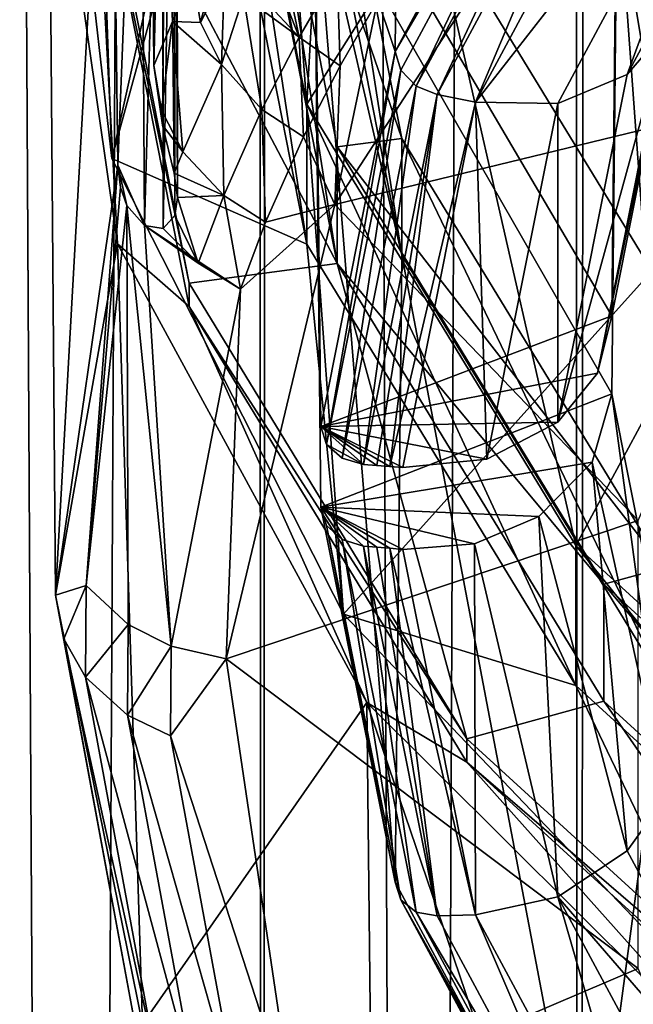
# Model space of a CAD drawing. Extents: x -149 to 149, y -436 to 432.
# Drawn here: x 1 to 8, y 143 to 153 of the extents above; entities that cross this region are included whole.
import ezdxf

# ---------------------------------------------------------------- set-up
doc = ezdxf.new("R2010")
doc.units = 0
doc.header["$MEASUREMENT"] = 0

msp = doc.modelspace()

# ---------------------------------------------------------------- linework, layer by layer
for points in [[(3.8515, 430.17099, 9.5528), (0, -300.17099, 10.25), (4.0314, -300.17099, 9.4783)], [(3.8515, 430.17099, 9.5528), (0, 430.17099, 10.25), (0, -300.17099, 10.25)], [(0, 430.17099, -10.25), (3.8515, -300.17099, -9.5528), (0, -300.17099, -10.25)], [(0, 430.17099, -10.25), (4.0314, 430.17099, -9.4783), (3.8515, -300.17099, -9.5528)], [(7.1442, 430.17099, 7.4196), (3.8515, 430.17099, 9.5528), (4.0314, -300.17099, 9.4783)], [(4.0314, 430.17099, -9.4783), (7.1442, -300.17099, -7.4196), (3.8515, -300.17099, -9.5528)], [(7.1442, 430.17099, 7.4196), (4.0314, -300.17099, 9.4783), (7.4196, -300.17099, 7.1442)], [(4.0314, 430.17099, -9.4783), (7.4196, 430.17099, -7.1442), (7.1442, -300.17099, -7.4196)], [(9.4783, 430.17099, 4.0314), (7.1442, 430.17099, 7.4196), (7.4196, -300.17099, 7.1442)], [(7.4196, 430.17099, -7.1442), (9.4783, -300.17099, -4.0314), (7.1442, -300.17099, -7.4196)], [(9.4783, 430.17099, 4.0314), (7.4196, -300.17099, 7.1442), (9.5528, -300.17099, 3.8515)], [(7.4196, 430.17099, -7.1442), (9.5528, 430.17099, -3.8515), (9.4783, -300.17099, -4.0314)], [(9.7532, 152.380005, 99.367203), (3.9376, 158.755997, 108.473), (5.0651, 167.613998, 99.002197)], [(9.7532, 152.380005, 99.367203), (5.0651, 167.613998, 99.002197), (9.2745, 163.261002, 92.783997)], [(1.8621, 165.852005, 118.608002), (2.3577, 151.664001, 120.467003), (1.7881, 156.649002, 127.585999)], [(3.9376, 158.755997, 108.473), (2.3577, 151.664001, 120.467003), (1.8621, 165.852005, 118.608002)], [(8.4466, 149.819, 110.658997), (6.6759, 160.451004, 108.882004), (5.7128, 154.300003, 117.058998)], [(8.4466, 149.819, 110.658997), (11.9142, 154.554001, 100.459999), (6.6759, 160.451004, 108.882004)], [(4.4868, 155.337006, 127.107002), (5.4121, 160.160004, 133.123001), (5.3408, 152.787003, 137.462006)], [(5.3408, 152.787003, 137.462006), (5.4121, 160.160004, 133.123001), (7.3836, 156.582001, 142.880997)], [(3.3646, 159.921997, 137.126999), (2.7482, 158.591003, 135.225998), (2.9952, 153.102997, 139.979996)], [(3.3646, 159.921997, 137.126999), (2.9952, 153.102997, 139.979996), (3.2088, 153.565002, 140.638)], [(3.45, 157.123001, 125.124001), (4.4103, 152.233994, 118.142998), (4.786, 159.018005, 123.796997)], [(4.786, 159.018005, 123.796997), (4.4103, 152.233994, 118.142998), (5.7128, 154.300003, 117.058998)], [(3.9376, 158.755997, 108.473), (4.7948, 146.867996, 113.617996), (2.3577, 151.664001, 120.467003)], [(9.7532, 152.380005, 99.367203), (4.7948, 146.867996, 113.617996), (3.9376, 158.755997, 108.473)], [(2.7482, 158.591003, 135.225998), (2.7984, 152.639999, 139.317001), (2.9952, 153.102997, 139.979996)], [(2.9473, 158.406998, 134.964005), (2.7984, 152.639999, 139.317001), (2.7482, 158.591003, 135.225998)], [(2.8894, 152.014999, 139.585007), (2.7984, 152.639999, 139.317001), (2.9473, 158.406998, 134.964005)], [(3.0144, 151.507996, 139.544998), (2.8894, 152.014999, 139.585007), (2.9473, 158.406998, 134.964005)], [(3.0413, 158.197998, 134.664993), (3.0144, 151.507996, 139.544998), (2.9473, 158.406998, 134.964005)], [(3.0472, 151.251999, 139.401001), (3.0144, 151.507996, 139.544998), (3.0413, 158.197998, 134.664993)], [(3.0214, 157.981995, 134.356995), (3.0472, 151.251999, 139.401001), (3.0413, 158.197998, 134.664993)], [(2.8895, 157.779999, 134.067001), (2.8968, 150.927002, 138.882004), (3.0214, 157.981995, 134.356995)], [(2.8968, 150.927002, 138.882004), (3.0216, 151.063004, 139.201996), (3.0214, 157.981995, 134.356995)], [(3.0216, 151.063004, 139.201996), (3.0472, 151.251999, 139.401001), (3.0214, 157.981995, 134.356995)], [(2.6578, 157.608994, 133.824005), (2.7009, 150.957993, 138.533005), (2.8895, 157.779999, 134.067001)], [(2.7009, 150.957993, 138.533005), (2.8968, 150.927002, 138.882004), (2.8895, 157.779999, 134.067001)], [(2.3475, 157.485992, 133.647995), (2.4184, 151.591995, 137.820999), (2.6578, 157.608994, 133.824005)], [(2.4184, 151.591995, 137.820999), (2.7009, 150.957993, 138.533005), (2.6578, 157.608994, 133.824005)], [(2.3475, 157.485992, 133.647995), (1.6934, 155.802002, 127.422997), (1.7653, 147.065002, 131.356003)], [(2.3475, 157.485992, 133.647995), (1.7653, 147.065002, 131.356003), (2.4184, 151.591995, 137.820999)], [(4.4103, 150.759995, 119.176003), (3.45, 157.123001, 125.124001), (3.45, 155.647995, 126.156998)], [(4.4103, 152.233994, 118.142998), (3.45, 157.123001, 125.124001), (4.4103, 150.759995, 119.176003)], [(2.3577, 151.664001, 120.467003), (3.45, 155.647995, 126.156998), (1.7881, 156.649002, 127.585999)], [(4.7297, 150.556, 119.406998), (3.7776, 156.630997, 125.469002), (4.7297, 151.785004, 118.546997)], [(4.7297, 150.556, 119.406998), (3.7776, 155.401993, 126.329002), (3.7776, 156.630997, 125.469002)], [(4.4776, 156.630997, 125.469002), (5.4121, 151.873993, 118.675003), (3.7776, 156.630997, 125.469002)], [(5.4121, 151.873993, 118.675003), (4.7297, 151.785004, 118.546997), (3.7776, 156.630997, 125.469002)], [(4.4776, 156.630997, 125.469002), (5.4121, 150.645004, 119.535004), (5.4121, 151.873993, 118.675003)], [(4.4776, 155.401993, 126.329002), (5.4121, 150.645004, 119.535004), (4.4776, 156.630997, 125.469002)], [(9.8659, 152.431, 143.171005), (13.6863, 156.606003, 149.134003), (7.6443, 155.701004, 147.126007)], [(7.3836, 156.582001, 142.880997), (7.4383, 156.378998, 142.994995), (5.3408, 152.787003, 137.462006)], [(5.3408, 152.787003, 137.462006), (7.4383, 156.378998, 142.994995), (5.3988, 152.591003, 137.585007)], [(5.3988, 152.591003, 137.585007), (7.4383, 156.378998, 142.994995), (5.56, 152.423004, 137.660995)], [(5.56, 152.423004, 137.660995), (7.4383, 156.378998, 142.994995), (7.5905, 156.195007, 143.046997)], [(5.56, 152.423004, 137.660995), (7.5905, 156.195007, 143.046997), (5.782, 152.335999, 137.675995)], [(5.782, 152.335999, 137.675995), (7.5905, 156.195007, 143.046997), (7.7984, 156.080002, 143.022995)], [(7.7984, 156.080002, 143.022995), (6.1855, 152.255997, 137.634995), (5.782, 152.335999, 137.675995)], [(8.1784, 155.955002, 142.917999), (6.1855, 152.255997, 137.634995), (7.7984, 156.080002, 143.022995)], [(7.7829, 152.548004, 137.020996), (9.6862, 156.082001, 142.067001), (8.1925, 153.018997, 136.585999)], [(7.7829, 152.548004, 137.020996), (8.9962, 155.850998, 142.576996), (9.6862, 156.082001, 142.067001)], [(8.1784, 155.955002, 142.917999), (8.9962, 155.850998, 142.576996), (6.1855, 152.255997, 137.634995)], [(1.6934, 155.802002, 127.422997), (2.4162, 150.764008, 120.227997), (1.7653, 147.065002, 131.356003)], [(1.6934, 155.802002, 127.422997), (2.1776, 155.156998, 126.500999), (2.4162, 150.764008, 120.227997)], [(6.1855, 152.255997, 137.634995), (8.9962, 155.850998, 142.576996), (7.0519, 152.242004, 137.423004)], [(7.0519, 152.242004, 137.423004), (8.9962, 155.850998, 142.576996), (7.7829, 152.548004, 137.020996)], [(9.8659, 152.431, 143.171005), (7.6443, 155.701004, 147.126007), (4.7045, 151.179001, 140.667999)], [(5.156, 153.320999, 143.462997), (4.7045, 151.179001, 140.667999), (7.6443, 155.701004, 147.126007)], [(2.3577, 151.664001, 120.467003), (4.4103, 150.759995, 119.176003), (3.45, 155.647995, 126.156998)], [(2.1776, 155.401993, 126.329002), (3.1698, 150.352005, 119.115997), (2.1776, 155.156998, 126.500999)], [(3.7776, 155.401993, 126.329002), (4.7297, 150.556, 119.406998), (2.1776, 155.401993, 126.329002)], [(4.7297, 150.556, 119.406998), (3.1698, 150.352005, 119.115997), (2.1776, 155.401993, 126.329002)], [(5.4121, 150.645004, 119.535004), (4.4776, 155.401993, 126.329002), (4.4868, 154.649002, 126.124001)], [(4.4868, 155.337006, 127.107002), (4.5594, 148.841995, 131.826004), (7.6215, 150.005005, 130.981003)], [(7.6768, 155.337006, 127.107002), (4.4868, 155.337006, 127.107002), (7.6215, 150.005005, 130.981003)], [(4.5594, 148.841995, 131.826004), (4.4868, 155.337006, 127.107002), (5.3408, 152.787003, 137.462006)], [(7.6215, 150.005005, 130.981003), (8.3415, 153.615005, 136.138), (7.6768, 155.337006, 127.107002)], [(8.3415, 145.574005, 124.653), (7.6768, 154.649002, 126.124001), (7.9483, 155.311996, 121.382004)], [(2.1776, 155.156998, 126.500999), (3.1698, 150.106003, 119.288002), (2.4162, 150.764008, 120.227997)], [(3.1698, 150.352005, 119.115997), (3.1698, 150.106003, 119.288002), (2.1776, 155.156998, 126.500999)], [(4.5594, 147.992996, 130.613998), (4.4868, 154.649002, 126.124001), (7.6215, 149.184006, 129.809998)], [(4.4868, 154.649002, 126.124001), (7.6768, 154.649002, 126.124001), (7.6215, 149.184006, 129.809998)], [(5.4121, 150.645004, 119.535004), (4.4868, 154.649002, 126.124001), (5.3408, 144.046997, 124.977997)], [(5.3408, 144.046997, 124.977997), (4.4868, 154.649002, 126.124001), (4.5594, 147.992996, 130.613998)], [(8.3415, 145.574005, 124.653), (7.6215, 149.184006, 129.809998), (7.6768, 154.649002, 126.124001)], [(4.4103, 152.233994, 118.142998), (7.2429, 147.591003, 111.512001), (5.7128, 154.300003, 117.058998)], [(5.7128, 154.300003, 117.058998), (7.2429, 147.591003, 111.512001), (8.4466, 149.819, 110.658997)], [(3.2904, 153.093994, 140.940002), (3.4688, 153.785995, 141.473999), (3.2088, 153.565002, 140.638)], [(3.2904, 153.093994, 140.940002), (3.5423, 153.593994, 141.654007), (3.4688, 153.785995, 141.473999)], [(3.5106, 152.651001, 141.175995), (3.5423, 153.593994, 141.654007), (3.2904, 153.093994, 140.940002)], [(3.5106, 152.651001, 141.175995), (3.7438, 153.371002, 141.979004), (3.5423, 153.593994, 141.654007)], [(4.3281, 152.938004, 142.442993), (4.1839, 153.641006, 142.811996), (4.1287, 153.453003, 142.615997)], [(4.3281, 152.938004, 142.442993), (4.729, 153.628998, 143.429993), (4.1839, 153.641006, 142.811996)], [(4.7598, 152.638, 142.487), (4.729, 153.628998, 143.429993), (4.3281, 152.938004, 142.442993)], [(4.7598, 152.638, 142.487), (5.156, 153.320999, 143.462997), (4.729, 153.628998, 143.429993)], [(7.471, 149.401993, 131.419006), (8.3415, 153.615005, 136.138), (7.6215, 150.005005, 130.981003)], [(7.471, 149.401993, 131.419006), (8.1925, 153.018997, 136.585999), (8.3415, 153.615005, 136.138)], [(3.2904, 153.093994, 140.940002), (3.2088, 153.565002, 140.638), (2.9952, 153.102997, 139.979996)], [(4.3281, 152.938004, 142.442993), (4.1287, 153.453003, 142.615997), (3.9677, 153.326996, 142.309998)], [(3.9374, 152.179993, 141.360992), (3.7438, 153.371002, 141.979004), (3.5106, 152.651001, 141.175995)], [(4.3281, 152.938004, 142.442993), (3.9677, 153.326996, 142.309998), (3.7438, 153.371002, 141.979004)], [(3.9374, 152.179993, 141.360992), (4.3281, 152.938004, 142.442993), (3.7438, 153.371002, 141.979004)], [(4.7598, 152.638, 142.487), (4.7045, 151.179001, 140.667999), (5.156, 153.320999, 143.462997)], [(2.8808, 152.171005, 139.621994), (2.9952, 153.102997, 139.979996), (2.7984, 152.639999, 139.317001)], [(3.1034, 151.733002, 139.865005), (2.9952, 153.102997, 139.979996), (2.8808, 152.171005, 139.621994)], [(3.5106, 152.651001, 141.175995), (3.2904, 153.093994, 140.940002), (2.9952, 153.102997, 139.979996)], [(3.1034, 151.733002, 139.865005), (3.5106, 152.651001, 141.175995), (2.9952, 153.102997, 139.979996)], [(7.0523, 148.888, 131.792999), (8.1925, 153.018997, 136.585999), (7.471, 149.401993, 131.419006)], [(7.0523, 148.888, 131.792999), (7.7829, 152.548004, 137.020996), (8.1925, 153.018997, 136.585999)], [(4.3736, 151.889008, 141.417999), (4.3281, 152.938004, 142.442993), (3.9374, 152.179993, 141.360992)], [(4.3736, 151.889008, 141.417999), (4.7598, 152.638, 142.487), (4.3281, 152.938004, 142.442993)], [(4.5594, 148.841995, 131.826004), (5.3408, 152.787003, 137.462006), (4.6188, 148.654007, 131.962006)], [(5.3408, 152.787003, 137.462006), (5.3988, 152.591003, 137.585007), (4.6188, 148.654007, 131.962006)], [(3.5347, 151.272995, 140.065002), (3.5106, 152.651001, 141.175995), (3.1034, 151.733002, 139.865005)], [(3.5347, 151.272995, 140.065002), (3.9374, 152.179993, 141.360992), (3.5106, 152.651001, 141.175995)], [(2.8808, 152.171005, 139.621994), (2.7984, 152.639999, 139.317001), (2.8894, 152.014999, 139.585007)], [(4.3736, 151.889008, 141.417999), (4.7045, 151.179001, 140.667999), (4.7598, 152.638, 142.487)], [(4.6188, 148.654007, 131.962006), (5.3988, 152.591003, 137.585007), (4.783, 148.507996, 132.069)], [(4.783, 148.507996, 132.069), (5.3988, 152.591003, 137.585007), (5.56, 152.423004, 137.660995)], [(7.0523, 148.888, 131.792999), (7.0519, 152.242004, 137.423004), (7.7829, 152.548004, 137.020996)], [(7.8986, 147.852005, 136.632996), (9.8659, 152.431, 143.171005), (4.7045, 151.179001, 140.667999)], [(4.783, 148.507996, 132.069), (5.56, 152.423004, 137.660995), (5.0086, 148.442993, 132.115997)], [(9.7532, 152.380005, 99.367203), (8.9839, 142.488007, 107.362999), (4.7948, 146.867996, 113.617996)], [(5.0086, 148.442993, 132.115997), (5.56, 152.423004, 137.660995), (5.782, 152.335999, 137.675995)], [(5.782, 152.335999, 137.675995), (5.1458, 148.431, 132.123993), (5.0086, 148.442993, 132.115997)], [(5.782, 152.335999, 137.675995), (5.2829, 148.419998, 132.132996), (5.1458, 148.431, 132.123993)], [(6.1855, 152.255997, 137.634995), (5.2829, 148.419998, 132.132996), (5.782, 152.335999, 137.675995)], [(7.2429, 146.117004, 112.543999), (4.4103, 152.233994, 118.142998), (4.4103, 150.759995, 119.176003)], [(7.2429, 147.591003, 111.512001), (4.4103, 152.233994, 118.142998), (7.2429, 146.117004, 112.543999)], [(6.1855, 152.255997, 137.634995), (5.42, 148.408997, 132.141006), (5.2829, 148.419998, 132.132996)], [(5.42, 148.408997, 132.141006), (6.1855, 152.255997, 137.634995), (6.3053, 148.498001, 132.076004)], [(6.1855, 152.255997, 137.634995), (7.0519, 152.242004, 137.423004), (6.3053, 148.498001, 132.076004)], [(6.3053, 148.498001, 132.076004), (7.0519, 152.242004, 137.423004), (7.0523, 148.888, 131.792999)], [(3.1034, 151.733002, 139.865005), (2.8808, 152.171005, 139.621994), (2.8894, 152.014999, 139.585007)], [(3.9755, 150.992004, 140.136993), (3.9374, 152.179993, 141.360992), (3.5347, 151.272995, 140.065002)], [(3.9755, 150.992004, 140.136993), (4.3736, 151.889008, 141.417999), (3.9374, 152.179993, 141.360992)], [(3.1034, 151.733002, 139.865005), (2.8894, 152.014999, 139.585007), (3.0144, 151.507996, 139.544998)], [(3.9755, 150.992004, 140.136993), (4.7045, 151.179001, 140.667999), (4.3736, 151.889008, 141.417999)], [(5.4121, 151.873993, 118.675003), (8.1687, 147.354996, 112.221001), (4.7297, 151.785004, 118.546997)], [(5.4121, 151.873993, 118.675003), (8.1687, 146.126999, 113.082001), (8.1687, 147.354996, 112.221001)], [(5.4121, 150.645004, 119.535004), (8.1687, 146.126999, 113.082001), (5.4121, 151.873993, 118.675003)], [(3.5347, 151.272995, 140.065002), (3.1034, 151.733002, 139.865005), (3.0144, 151.507996, 139.544998)], [(4.7297, 150.556, 119.406998), (4.7297, 151.785004, 118.546997), (7.5381, 147.181, 111.972)], [(8.1687, 147.354996, 112.221001), (7.5381, 147.181, 111.972), (4.7297, 151.785004, 118.546997)], [(4.7948, 146.867996, 113.617996), (4.4103, 150.759995, 119.176003), (2.3577, 151.664001, 120.467003)], [(2.0862, 147.167999, 133.347), (2.4184, 151.591995, 137.820999), (1.7653, 147.065002, 131.356003)], [(2.0862, 147.167999, 133.347), (2.4466, 151.356995, 138.005005), (2.4184, 151.591995, 137.820999)], [(2.4466, 151.356995, 138.005005), (2.5157, 151.169006, 138.190994), (2.4184, 151.591995, 137.820999)], [(2.5157, 151.169006, 138.190994), (2.7009, 150.957993, 138.533005), (2.4184, 151.591995, 137.820999)], [(3.5347, 151.272995, 140.065002), (3.0144, 151.507996, 139.544998), (3.0472, 151.251999, 139.401001)], [(2.0862, 147.167999, 133.347), (2.5157, 151.169006, 138.190994), (2.4466, 151.356995, 138.005005)], [(3.2673, 150.561005, 139.048996), (3.0472, 151.251999, 139.401001), (3.0216, 151.063004, 139.201996)], [(3.2673, 150.561005, 139.048996), (3.5347, 151.272995, 140.065002), (3.0472, 151.251999, 139.401001)], [(3.7112, 150.289001, 139.132004), (3.5347, 151.272995, 140.065002), (3.2673, 150.561005, 139.048996)], [(3.7112, 150.289001, 139.132004), (3.9755, 150.992004, 140.136993), (3.5347, 151.272995, 140.065002)], [(2.5289, 146.759003, 133.619003), (2.5157, 151.169006, 138.190994), (2.0862, 147.167999, 133.347)], [(2.9813, 146.531006, 133.764999), (2.5157, 151.169006, 138.190994), (2.5289, 146.759003, 133.619003)], [(2.9813, 146.531006, 133.764999), (2.7009, 150.957993, 138.533005), (2.5157, 151.169006, 138.190994)], [(7.8986, 147.852005, 136.632996), (4.7045, 151.179001, 140.667999), (3.562, 146.397995, 133.839996)], [(3.7112, 150.289001, 139.132004), (3.562, 146.397995, 133.839996), (4.7045, 151.179001, 140.667999)], [(3.7112, 150.289001, 139.132004), (4.7045, 151.179001, 140.667999), (3.9755, 150.992004, 140.136993)], [(3.2673, 150.561005, 139.048996), (3.0216, 151.063004, 139.201996), (2.8968, 150.927002, 138.882004)], [(3.2673, 150.561005, 139.048996), (2.8968, 150.927002, 138.882004), (2.7009, 150.957993, 138.533005)], [(3.7112, 150.289001, 139.132004), (3.2673, 150.561005, 139.048996), (2.7009, 150.957993, 138.533005)], [(2.9813, 146.531006, 133.764999), (3.7112, 150.289001, 139.132004), (2.7009, 150.957993, 138.533005)], [(2.4162, 150.764008, 120.227997), (2.6803, 142.552994, 124.912003), (1.7653, 147.065002, 131.356003)], [(2.4162, 150.764008, 120.227997), (5.0417, 145.938004, 113.335999), (2.6803, 142.552994, 124.912003)], [(2.4162, 150.764008, 120.227997), (3.1698, 150.106003, 119.288002), (5.0417, 145.938004, 113.335999)], [(4.7948, 146.867996, 113.617996), (7.2429, 146.117004, 112.543999), (4.4103, 150.759995, 119.176003)], [(7.3836, 140.251999, 119.558998), (5.4121, 150.645004, 119.535004), (5.3408, 144.046997, 124.977997)], [(8.1687, 146.126999, 113.082001), (5.4121, 150.645004, 119.535004), (7.3836, 140.251999, 119.558998)], [(4.7297, 150.556, 119.406998), (6.0965, 145.554001, 112.264), (3.1698, 150.352005, 119.115997)], [(7.5381, 145.951996, 112.833), (6.0965, 145.554001, 112.264), (4.7297, 150.556, 119.406998)], [(7.5381, 145.951996, 112.833), (4.7297, 150.556, 119.406998), (7.5381, 147.181, 111.972)], [(2.9813, 146.531006, 133.764999), (3.562, 146.397995, 133.839996), (3.7112, 150.289001, 139.132004)], [(3.1698, 150.352005, 119.115997), (6.0965, 145.554001, 112.264), (3.1698, 150.106003, 119.288002)], [(3.1698, 150.106003, 119.288002), (6.0965, 145.307999, 112.435997), (5.0417, 145.938004, 113.335999)], [(6.0965, 145.554001, 112.264), (6.0965, 145.307999, 112.435997), (3.1698, 150.106003, 119.288002)], [(7.6215, 150.005005, 130.981003), (4.5594, 148.841995, 131.826004), (7.471, 149.401993, 131.419006)], [(7.2429, 147.591003, 111.512001), (11.8059, 143.425995, 105.563004), (8.4466, 149.819, 110.658997)], [(7.471, 149.401993, 131.419006), (4.5594, 148.841995, 131.826004), (7.0523, 148.888, 131.792999)], [(4.5594, 147.992996, 130.613998), (7.6215, 149.184006, 129.809998), (7.4151, 148.464996, 130.294998)], [(7.6215, 149.184006, 129.809998), (8.1937, 144.945999, 125.055), (7.4151, 148.464996, 130.294998)], [(8.3415, 145.574005, 124.653), (8.1937, 144.945999, 125.055), (7.6215, 149.184006, 129.809998)], [(7.0523, 148.888, 131.792999), (4.5594, 148.841995, 131.826004), (6.3053, 148.498001, 132.076004)], [(4.5594, 148.841995, 131.826004), (4.6188, 148.654007, 131.962006), (5.0086, 148.442993, 132.115997)], [(5.1458, 148.431, 132.123993), (4.5594, 148.841995, 131.826004), (5.0086, 148.442993, 132.115997)], [(5.2829, 148.419998, 132.132996), (4.5594, 148.841995, 131.826004), (5.1458, 148.431, 132.123993)], [(5.42, 148.408997, 132.141006), (4.5594, 148.841995, 131.826004), (5.2829, 148.419998, 132.132996)], [(6.3053, 148.498001, 132.076004), (4.5594, 148.841995, 131.826004), (5.42, 148.408997, 132.141006)], [(5.0086, 148.442993, 132.115997), (4.6188, 148.654007, 131.962006), (4.783, 148.507996, 132.069)], [(4.5594, 147.992996, 130.613998), (7.4151, 148.464996, 130.294998), (6.855, 147.893005, 130.681)], [(7.4151, 148.464996, 130.294998), (7.784, 144.376007, 125.348999), (6.855, 147.893005, 130.681)], [(8.1937, 144.945999, 125.055), (7.784, 144.376007, 125.348999), (7.4151, 148.464996, 130.294998)], [(4.7837, 147.651001, 130.843994), (4.5594, 147.992996, 130.613998), (5.0086, 147.584, 130.889008)], [(4.6185, 147.800003, 130.744003), (4.5594, 147.992996, 130.613998), (4.7837, 147.651001, 130.843994)], [(4.5594, 147.992996, 130.613998), (5.1458, 147.572006, 130.897003), (5.0086, 147.584, 130.889008)], [(4.5594, 147.992996, 130.613998), (5.2829, 147.561005, 130.904999), (5.1458, 147.572006, 130.897003)], [(4.5594, 147.992996, 130.613998), (5.42, 147.548996, 130.912994), (5.2829, 147.561005, 130.904999)], [(4.5594, 147.992996, 130.613998), (6.1777, 147.606003, 130.875), (5.42, 147.548996, 130.912994)], [(4.5594, 147.992996, 130.613998), (6.855, 147.893005, 130.681), (6.1777, 147.606003, 130.875)], [(5.3408, 144.046997, 124.977997), (4.5594, 147.992996, 130.613998), (4.6185, 147.800003, 130.744003)], [(6.855, 147.893005, 130.681), (7.0531, 143.893005, 125.5), (6.1777, 147.606003, 130.875)], [(7.784, 144.376007, 125.348999), (7.0531, 143.893005, 125.5), (6.855, 147.893005, 130.681)], [(7.8986, 143.136993, 129.899002), (7.8986, 147.852005, 136.632996), (3.562, 146.397995, 133.839996)], [(4.7837, 147.651001, 130.843994), (5.4006, 143.858994, 125.113998), (4.6185, 147.800003, 130.744003)], [(4.6185, 147.800003, 130.744003), (5.4006, 143.858994, 125.113998), (5.3408, 144.046997, 124.977997)], [(5.0086, 147.584, 130.889008), (5.5618, 143.729996, 125.246002), (4.7837, 147.651001, 130.843994)], [(5.5618, 143.729996, 125.246002), (5.4006, 143.858994, 125.113998), (4.7837, 147.651001, 130.843994)], [(5.1458, 147.572006, 130.897003), (5.782, 143.690994, 125.329002), (5.0086, 147.584, 130.889008)], [(5.782, 143.690994, 125.329002), (5.5618, 143.729996, 125.246002), (5.0086, 147.584, 130.889008)], [(5.2829, 147.561005, 130.904999), (5.782, 143.690994, 125.329002), (5.1458, 147.572006, 130.897003)], [(6.1855, 143.701996, 125.418999), (5.42, 147.548996, 130.912994), (6.1777, 147.606003, 130.875)], [(6.1777, 147.606003, 130.875), (7.0531, 143.893005, 125.5), (6.1855, 143.701996, 125.418999)], [(11.8059, 141.951004, 106.596001), (7.2429, 147.591003, 111.512001), (7.2429, 146.117004, 112.543999)], [(11.8059, 143.425995, 105.563004), (7.2429, 147.591003, 111.512001), (11.8059, 141.951004, 106.596001)], [(5.42, 147.548996, 130.912994), (6.1855, 143.701996, 125.418999), (5.2829, 147.561005, 130.904999)], [(5.2829, 147.561005, 130.904999), (6.1855, 143.701996, 125.418999), (5.782, 143.690994, 125.329002)], [(8.1687, 147.354996, 112.221001), (12.062, 143.050995, 106.074997), (7.5381, 147.181, 111.972)], [(1.85, 146.608002, 131.677002), (2.0862, 147.167999, 133.347), (1.7653, 147.065002, 131.356003)], [(2.0784, 146.201996, 131.966003), (2.0862, 147.167999, 133.347), (1.85, 146.608002, 131.677002)], [(2.0784, 146.201996, 131.966003), (2.5289, 146.759003, 133.619003), (2.0862, 147.167999, 133.347)], [(12.062, 141.822998, 106.934998), (7.5381, 147.181, 111.972), (12.062, 143.050995, 106.074997)], [(12.062, 141.822998, 106.934998), (7.5381, 145.951996, 112.833), (7.5381, 147.181, 111.972)], [(2.5995, 142.557007, 125.890999), (1.85, 146.608002, 131.677002), (1.7653, 147.065002, 131.356003)], [(2.5995, 142.557007, 125.890999), (1.7653, 147.065002, 131.356003), (2.6803, 142.552994, 124.912003)], [(8.9839, 142.488007, 107.362999), (7.2429, 146.117004, 112.543999), (4.7948, 146.867996, 113.617996)], [(2.5212, 145.804001, 132.253998), (2.5289, 146.759003, 133.619003), (2.0784, 146.201996, 131.966003)], [(2.5212, 145.804001, 132.253998), (2.9813, 146.531006, 133.764999), (2.5289, 146.759003, 133.619003)], [(2.8237, 142.173996, 126.213997), (2.0784, 146.201996, 131.966003), (1.85, 146.608002, 131.677002)], [(2.8237, 142.173996, 126.213997), (1.85, 146.608002, 131.677002), (2.5995, 142.557007, 125.890999)], [(2.9737, 145.585999, 132.416), (2.9813, 146.531006, 133.764999), (2.5212, 145.804001, 132.253998)], [(2.9737, 145.585999, 132.416), (3.562, 146.397995, 133.839996), (2.9813, 146.531006, 133.764999)], [(2.9737, 145.585999, 132.416), (4.2721, 141.589005, 126.972), (3.562, 146.397995, 133.839996)], [(7.8986, 143.136993, 129.899002), (3.562, 146.397995, 133.839996), (4.2721, 141.589005, 126.972)], [(3.2581, 141.820007, 126.566002), (2.5212, 145.804001, 132.253998), (2.0784, 146.201996, 131.966003)], [(3.2581, 141.820007, 126.566002), (2.0784, 146.201996, 131.966003), (2.8237, 142.173996, 126.213997)], [(10.6169, 136.740997, 114.543999), (8.1687, 146.126999, 113.082001), (7.3836, 140.251999, 119.558998)], [(8.9839, 142.488007, 107.362999), (11.8059, 141.951004, 106.596001), (7.2429, 146.117004, 112.543999)], [(5.0417, 145.938004, 113.335999), (5.1276, 138.233002, 118.741997), (2.6803, 142.552994, 124.912003)], [(5.0417, 145.938004, 113.335999), (9.0111, 134.274002, 113.087997), (5.1276, 138.233002, 118.741997)], [(5.0417, 145.938004, 113.335999), (9.4428, 141.559006, 107.081001), (9.0111, 134.274002, 113.087997)], [(5.0417, 145.938004, 113.335999), (6.0965, 145.307999, 112.435997), (9.4428, 141.559006, 107.081001)], [(7.5381, 145.951996, 112.833), (10.8111, 141.25, 106.117996), (6.0965, 145.554001, 112.264)], [(12.062, 141.822998, 106.934998), (10.8111, 141.25, 106.117996), (7.5381, 145.951996, 112.833)], [(3.7022, 141.649002, 126.792999), (2.5212, 145.804001, 132.253998), (3.2581, 141.820007, 126.566002)], [(3.7022, 141.649002, 126.792999), (2.9737, 145.585999, 132.416), (2.5212, 145.804001, 132.253998)], [(3.7022, 141.649002, 126.792999), (4.2721, 141.589005, 126.972), (2.9737, 145.585999, 132.416)], [(6.0965, 145.554001, 112.264), (10.8111, 141.25, 106.117996), (6.0965, 145.307999, 112.435997)], [(6.0965, 145.307999, 112.435997), (10.8111, 141.005005, 106.290001), (9.4428, 141.559006, 107.081001)], [(10.8111, 141.25, 106.117996), (10.8111, 141.005005, 106.290001), (6.0965, 145.307999, 112.435997)], [(9.6862, 140.845993, 120.307999), (7.784, 144.376007, 125.348999), (8.1937, 144.945999, 125.055)], [(9.6862, 140.845993, 120.307999), (7.0531, 143.893005, 125.5), (7.784, 144.376007, 125.348999)], [(5.3408, 144.046997, 124.977997), (5.4006, 143.858994, 125.113998), (7.3836, 140.251999, 119.558998)], [(7.4383, 140.074997, 119.710999), (5.4006, 143.858994, 125.113998), (7.5905, 139.964005, 119.865997)], [(7.3836, 140.251999, 119.558998), (5.4006, 143.858994, 125.113998), (7.4383, 140.074997, 119.710999)], [(7.5905, 139.964005, 119.865997), (5.4006, 143.858994, 125.113998), (5.5618, 143.729996, 125.246002)], [(6.1855, 143.701996, 125.418999), (7.0531, 143.893005, 125.5), (8.1784, 140.003006, 120.136002)], [(8.9962, 140.287003, 120.349998), (7.0531, 143.893005, 125.5), (9.6862, 140.845993, 120.307999)], [(8.1784, 140.003006, 120.136002), (7.0531, 143.893005, 125.5), (8.9962, 140.287003, 120.349998)], [(7.7984, 139.947006, 119.983002), (5.5618, 143.729996, 125.246002), (5.782, 143.690994, 125.329002)], [(7.5905, 139.964005, 119.865997), (5.5618, 143.729996, 125.246002), (7.7984, 139.947006, 119.983002)], [(6.1855, 143.701996, 125.418999), (7.7984, 139.947006, 119.983002), (5.782, 143.690994, 125.329002)], [(6.1855, 143.701996, 125.418999), (8.1784, 140.003006, 120.136002), (7.7984, 139.947006, 119.983002)], [(9.8659, 138.559006, 123.361), (7.8986, 143.136993, 129.899002), (4.2721, 141.589005, 126.972)]]:
    msp.add_3dface(points)

doc.saveas('drawing.dxf')
